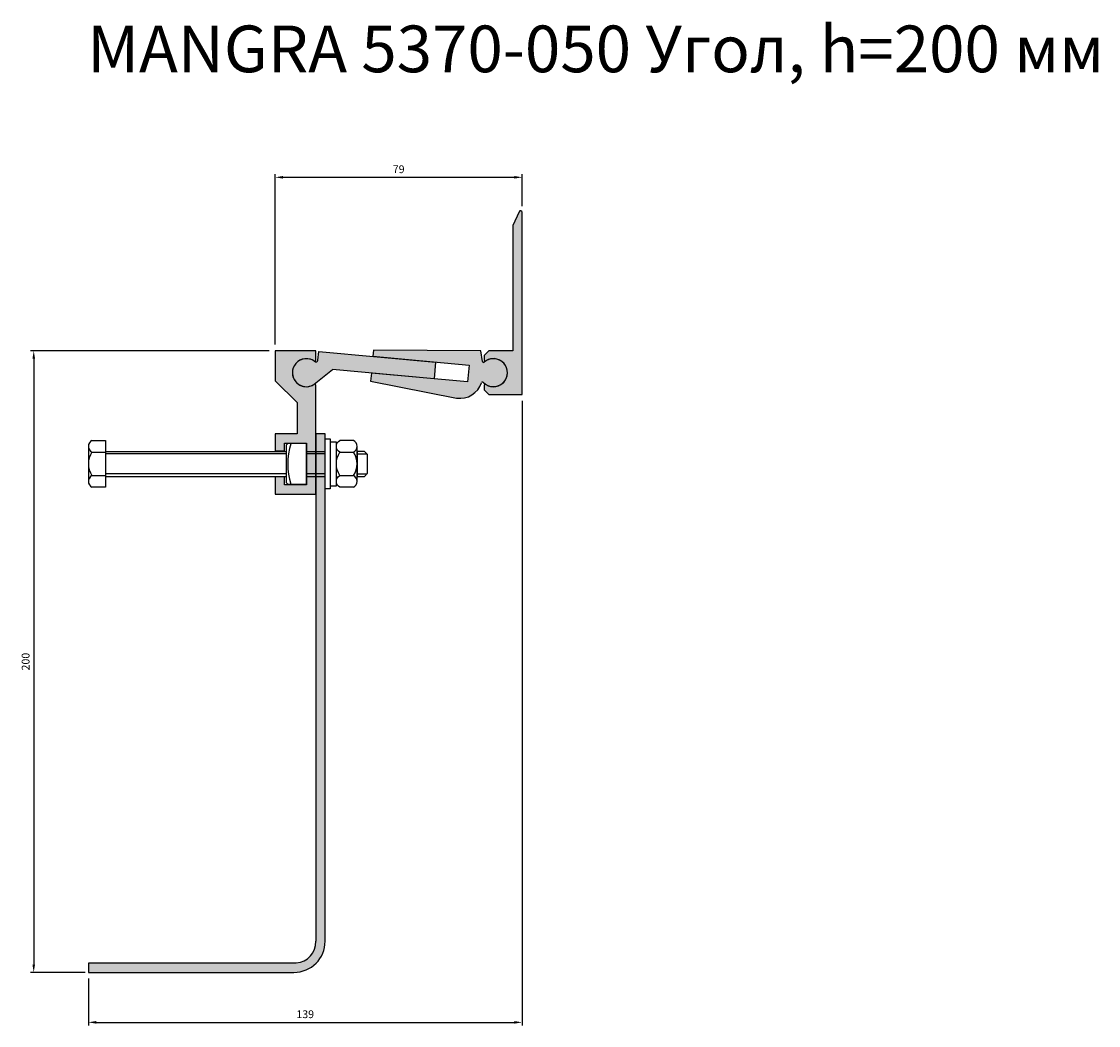
# Model space of a CAD drawing. Units: millimetres. Extents: x 2585 to 3536, y 1435 to 2414.
# Drawn here: x 3190 to 3536, y 1435 to 1757 of the extents above; entities that cross this region are included whole.
import ezdxf

# ---------------------------------------------------------------- set-up
doc = ezdxf.new("R2010")
doc.units = ezdxf.units.MM
doc.layers.add('Размеры', color=112, linetype='Continuous', plot=False)
doc.styles.get("Standard").update_dxf_attribs({"font": 'arial.ttf'})
doc.dimstyles.new('ISO-25', dxfattribs={"dimtxt": 2.5, "dimasz": 2.5, "dimexe": 1, "dimexo": 2, "dimgap": 1, "dimtad": 1, "dimdec": 0, "dimtxsty": 'Standard', "dimcen": 2.5, "dimadec": 0, "dimazin": 0, "dimtfac": 1, "dimtdec": 0, "dimtmove": 0, "dimatfit": 3, "dimfxl": 1, "dimarcsym": 0})

# ---------------------------------------------------------------- blocks, each defined once
blk = doc.blocks.new('A$C3A3A6B9F')
at = {"true_color": 0xa6bbc3}
h = blk.add_hatch(color=9, dxfattribs=at)
h.dxf.hatch_style = 1
h.paths.add_polyline_path([(12.51, 42.73, 1.884437), (12.53, 35.28, -0.585979), (13, 35.05), (13, 0), (0, 0), (0, 5.5), (3, 5.5), (3, 3), (10, 3), (10, 16.4), (3, 16.4), (3, 13.9), (0, 13.9), (0, 19.4), (7, 19.4), (7, 29.4), (0, 36.4), (0, 46), (13, 46), (13, 42.98, -0.616087)])
at = {"linetype": 'Continuous'}
for p, q in [((13, 46), (0, 46)), ((0, 46), (0, 36.4)), ((13, 42.98), (13, 46)), ((0, 36.4), (7, 29.4)), ((13, 0), (13, 35.02)), ((7, 29.4), (7, 19.4)), ((7, 19.4), (0, 19.4)), ((0, 19.4), (0, 13.9)), ((0, 13.9), (3, 13.9)), ((3, 13.9), (3, 16.4)), ((3, 16.4), (10, 16.4)), ((10, 16.4), (10, 3)), ((3, 5.5), (0, 5.5)), ((0, 5.5), (0, 0)), ((3, 3), (3, 5.5)), ((0, 0), (13, 0)), ((10, 3), (3, 3))]:
    blk.add_line(p, q, dxfattribs=at)
for centre, radius, start, end in [((10, 39), 4.5, 55.7471, 304.2529), ((12.69, 42.98), 0.306, 238.3762, 359.8961), ((12.7, 35.03), 0.298, 357.2082, 124.5196)]:
    blk.add_arc(centre, radius, start, end, dxfattribs=at)
blk = doc.blocks.new('B1')
blk.add_line((0.433, 0), (-0.433, 0))
for centre, radius, start, end in [((-0.433, -0.162), 0.162, 27.1241, 152.8759), ((0.433, -0.162), 0.162, 27.1241, 152.8759), ((0, -0.516), 0.516, 56.0078, 123.9922)]:
    blk.add_arc(centre, radius, start, end)
blk = doc.blocks.new('A$C257334D7')
for p, q in [((85.1, 15.51), (80.75, 15.51)), ((1.15, 11.75), (5.5, 11.75)), ((5.5, 12), (63.5, 12)), ((63.5, 11.19), (5.5, 11.19)), ((31.65, 12), (63.5, 12)), ((63.5, 11.19), (31.65, 11.19)), ((70, 12), (76, 12)), ((70, 12), (76, 12)), ((76, 11.19), (70, 11.19)), ((80.75, 11.75), (85.1, 11.75)), ((86.25, 11.19), (89.46, 11.19)), ((1.15, 4.25), (5.5, 4.25)), ((63.5, 4.81), (5.5, 4.81)), ((5.5, 4), (63.5, 4)), ((63.5, 4.81), (31.65, 4.81)), ((31.65, 4), (63.5, 4)), ((76, 4.81), (70, 4.81)), ((70, 4), (76, 4)), ((70, 4), (76, 4)), ((80.75, 4.25), (85.1, 4.25)), ((86.25, 4.81), (89.46, 4.81)), ((85.1, 0.49), (80.75, 0.49))]:
    blk.add_line(p, q)
blk.add_lwpolyline([(1.15, 15.51), (5.5, 15.51), (5.5, 0.49), (1.15, 0.49)])
for points in [[(70, 14.5), (64, 14.5), (63.5, 14), (63.5, 2), (64, 1.5), (70, 1.5)], [(76, 16), (77.6, 16), (77.6, 0), (76, 0)], [(79.6, 15), (77.6, 15), (77.6, 1), (79.6, 1)], [(86.25, 4), (88.65, 4), (89.65, 5), (89.65, 11), (88.65, 12), (86.25, 12)]]:
    blk.add_lwpolyline(points, close=True)
blk.add_arc((85.63, 8), 21.62, 162.5077, 197.4923)
at = {"yscale": 13, "zscale": 13}
for p, xscale, rotation in [((0, 8), 13, 90.00000000000001), ((79.6, 8), -13, 90), ((86.25, 8), 13, 270)]:
    blk.add_blockref('B1', p, dxfattribs=dict(at, xscale=xscale, rotation=rotation))
blk = doc.blocks.new('A$C21A0673B')
at = {"true_color": 0xcc3524}
h = blk.add_hatch(color=22, dxfattribs=at)
h.dxf.hatch_style = 1
h.paths.add_polyline_path([(70, 150), (67, 150), (67, -13, -0.399215), (60.75, -20), (-6, -20), (-6, -23), (60, -23, 0.414214), (70, -13)])
for p, q in [((67, 150), (67, -13)), ((70, 150), (67, 150)), ((70, -13), (70, 150)), ((60.75, -20), (-6, -20)), ((-6, -20), (-6, -23)), ((-6, -23), (60, -23))]:
    blk.add_line(p, q)
for centre, radius, start, end in [((60, -13), 10, 270, 0), ((60.19, -13.21), 6.81, 274.7026, 1.7532)]:
    blk.add_arc(centre, radius, start, end)
blk = doc.blocks.new('*D128')
at = {"layer": 'Defpoints', "color": 0, "transparency": 16777216}
for p in [(3271.4, 1651.44), (3193.85, 1451.84), (3212.4, 1451.84)]:
    blk.add_point(p, dxfattribs=at)
at = {"layer": 'Размеры', "color": 0, "linetype": 'ByBlock', "lineweight": -2, "transparency": 16777216}
for p, q in [((3269.4, 1651.44), (3192.85, 1651.44)), ((3193.85, 1648.94), (3193.85, 1454.34)), ((3210.4, 1451.84), (3192.85, 1451.84))]:
    blk.add_line(p, q, dxfattribs=at)
at = {"layer": 'Размеры', "color": 0, "transparency": 16777216}
for points in [[(3193.43, 1648.94), (3194.27, 1648.94), (3193.85, 1651.44)], [(3193.43, 1454.34), (3194.27, 1454.34), (3193.85, 1451.84)]]:
    blk.add_solid(points, dxfattribs=at)
at = {"layer": 'Размеры', "color": 0, "transparency": 16777216, "insert": (3191.57, 1551.64), "char_height": 2.5, "attachment_point": 5, "rotation": 90}
blk.add_mtext('200', dxfattribs=at)
blk = doc.blocks.new('*D129')
at = {"layer": 'Defpoints', "color": 0, "transparency": 16777216}
for p in [(3350.62, 1707.19), (3350.62, 1695.94), (3271.4, 1651.44)]:
    blk.add_point(p, dxfattribs=at)
at = {"layer": 'Размеры', "color": 0, "linetype": 'ByBlock', "lineweight": -2, "transparency": 16777216}
for p, q in [((3271.4, 1653.44), (3271.4, 1708.19)), ((3350.62, 1697.94), (3350.62, 1708.19)), ((3273.9, 1707.19), (3348.12, 1707.19))]:
    blk.add_line(p, q, dxfattribs=at)
at = {"layer": 'Размеры', "color": 0, "transparency": 16777216}
for points in [[(3273.9, 1707.61), (3273.9, 1706.77), (3271.4, 1707.19)], [(3348.12, 1707.61), (3348.12, 1706.77), (3350.62, 1707.19)]]:
    blk.add_solid(points, dxfattribs=at)
at = {"layer": 'Размеры', "color": 0, "transparency": 16777216, "insert": (3311.01, 1709.46), "char_height": 2.5, "attachment_point": 5}
blk.add_mtext('79', dxfattribs=at)
blk = doc.blocks.new('*D130')
at = {"layer": 'Defpoints', "color": 0, "transparency": 16777216}
for p in [(3350.62, 1637.44), (3211.4, 1451.84), (3350.62, 1435.78)]:
    blk.add_point(p, dxfattribs=at)
at = {"layer": 'Размеры', "color": 0, "linetype": 'ByBlock', "lineweight": -2, "transparency": 16777216}
for p, q in [((3350.62, 1635.44), (3350.62, 1434.78)), ((3211.4, 1449.84), (3211.4, 1434.78)), ((3213.9, 1435.78), (3348.12, 1435.78))]:
    blk.add_line(p, q, dxfattribs=at)
at = {"layer": 'Размеры', "color": 0, "transparency": 16777216}
for points in [[(3213.9, 1436.2), (3213.9, 1435.36), (3211.4, 1435.78)], [(3348.12, 1436.2), (3348.12, 1435.36), (3350.62, 1435.78)]]:
    blk.add_solid(points, dxfattribs=at)
at = {"layer": 'Размеры', "color": 0, "transparency": 16777216, "insert": (3281.01, 1438.06), "char_height": 2.5, "attachment_point": 5}
blk.add_mtext('139', dxfattribs=at)
blk = doc.blocks.new('A$C17DB021F')
at = {"true_color": 0xa6bbc3}
h = blk.add_hatch(color=9, dxfattribs=at)
h.dxf.hatch_style = 1
h.paths.add_polyline_path([(35.39, 15.21), (0.92, 15.48), (0.73, 13.49), (31.6, 10.66), (31.11, 5.28), (0.24, 8.11), (0, 5.48), (27.62, 0.08, 0.366925), (35.58, 5, -0.519247), (36.19, 5.1, 2.32869), (36.45, 11.62, -0.587394), (35.94, 11.79)])
at = {"linetype": 'Continuous'}
for p, q in [((0.92, 15.48), (0.73, 13.49)), ((35.39, 15.21), (0.92, 15.48)), ((35.94, 11.79), (35.39, 15.21)), ((0.73, 13.49), (31.6, 10.66)), ((0.24, 8.11), (0, 5.48)), ((31.11, 5.28), (0.24, 8.11)), ((0, 5.48), (27.62, 0.08))]:
    blk.add_line(p, q, dxfattribs=at)
blk.add_line((31.6, 10.66), (31.11, 5.28))
for centre, radius, start, end in [((36.24, 11.85), 0.309, 191.2006, 309.8037), ((39.42, 8.24), 4.5, 224.3301, 131.4684), ((35.92, 4.84), 0.377, 42.8347, 154.0021)]:
    blk.add_arc(centre, radius, start, end)
blk.add_arc((28.7, 7.23), 7.24, 261.4325, 342.03, dxfattribs=at)
blk = doc.blocks.new('A$C5E940220')
at = {"true_color": 0xa6bbc3}
h = blk.add_hatch(color=9, dxfattribs=at)
h.dxf.hatch_style = 1
h.paths.add_polyline_path([(8.45, 11.34), (8.14, 8.5, -0.574372), (7.32, 8.01, 2.17773), (7.54, 1.19), (12.88, 5.51), (45.49, 2.53), (45.96, 7.91)])
at = {"linetype": 'Continuous'}
for p, q in [((8.14, 8.5), (8.45, 11.34)), ((8.45, 11.34), (45.96, 7.91)), ((45.49, 2.53), (12.88, 5.51))]:
    blk.add_line(p, q, dxfattribs=at)
for p, q in [((45.96, 7.91), (45.49, 2.53)), ((7.54, 1.19), (12.88, 5.51))]:
    blk.add_line(p, q)
for centre, radius, start, end in [((4.5, 4.5), 4.5, 51.2364, 312.5792), ((7.58, 8.49), 0.552, 241.0798, 0.5672)]:
    blk.add_arc(centre, radius, start, end)
blk = doc.blocks.new('A$C1DDB6B55')
at = {"true_color": 0xa6bbc3}
h = blk.add_hatch(color=9, dxfattribs=at)
h.dxf.hatch_style = 1
h.paths.add_polyline_path([(12.2, 58.5, 0.803859), (11.25, 58.71), (9.2, 54.29), (9.2, 14), (1.5, 14), (0, 12.5), (0, 11.06, 0.521017), (0.6, 10.81, -1.8263), (0.55, 3.23, 0.579814), (0, 2.87), (0, 1.5), (1.5, 0), (12.2, 0)])
for p, q in [((11.25, 58.71), (9.2, 54.29)), ((12.2, 0), (12.2, 58.5)), ((9.2, 54.29), (9.2, 14)), ((1.5, 14), (0, 12.5)), ((9.2, 14), (1.5, 14)), ((1.5, 14), (1.5, 14)), ((0, 12.5), (0, 11.06)), ((0, 2.87), (0, 1.5)), ((0, 1.5), (1.5, 0)), ((1.5, 0), (12.2, 0)), ((12.2, 0), (12.2, 0))]:
    blk.add_line(p, q)
for centre, radius, start, end in [((11.7, 58.5), 0.5, 360, 155.1775), ((0.39, 11.15), 0.399, 192.108, 302.8772), ((3, 7), 4.5, 237.8651, 122.1349), ((0.38, 2.89), 0.377, 52.3089, 182.987)]:
    blk.add_arc(centre, radius, start, end)

msp = doc.modelspace()

# ---------------------------------------------------------------- block references
for name, p in [('A$C1DDB6B55', (3338.42, 1637.44)), ('A$C3A3A6B9F', (3271.4, 1605.44)), ('A$C5E940220', (3276.9, 1639.94)), ('A$C17DB021F', (3302, 1636.21)), ('A$C257334D7', (3211.4, 1607.14)), ('A$C21A0673B', (3217.4, 1474.84))]:
    msp.add_blockref(name, p)

# ---------------------------------------------------------------- texts
at = {"color": 0, "insert": (3211.04, 1755.93), "char_height": 15, "attachment_point": 1}
msp.add_mtext_dynamic_manual_height_columns('{\\fGOST type B|b0|i1|c0|p34;MANGRA 5370-050 \\fGOST type B|b0|i1|c204|p34;Угол\\fGOST type B|b0|i1|c0|p34;, h=200 \\fGOST type B|b0|i1|c204|p34;мм}', width=551.8769, gutter_width=12.5, heights=[0], dxfattribs=at)

# ---------------------------------------------------------------- dimensions: what is measured, and where the dimension line sits
at = {"layer": 'Размеры'}
for base, p1, p2, picture, middle in [((3350.62, 1707.19), (3271.4, 1651.44), (3350.62, 1695.94), '*D129', (3311.01, 1709.46)), ((3350.62, 1435.78), (3211.4, 1451.84), (3350.62, 1637.44), '*D130', (3281.01, 1438.06))]:
    dim = msp.add_linear_dim(base=base, p1=p1, p2=p2, dimstyle='ISO-25', override={"dimfxl": 2.5, "dimarcsym": 1}, dxfattribs=at)
    dim.commit()
    dim.dimension.update_dxf_attribs({"geometry": picture, "text_midpoint": middle})
dim = msp.add_linear_dim(base=(3193.85, 1451.84), p1=(3271.4, 1651.44), p2=(3212.4, 1451.84), angle=90, dimstyle='ISO-25', override={"dimfxl": 2.5, "dimarcsym": 1}, dxfattribs=at)
dim.commit()
dim.dimension.update_dxf_attribs({"geometry": '*D128', "text_midpoint": (3191.57, 1551.64)})

doc.saveas('drawing.dxf')
